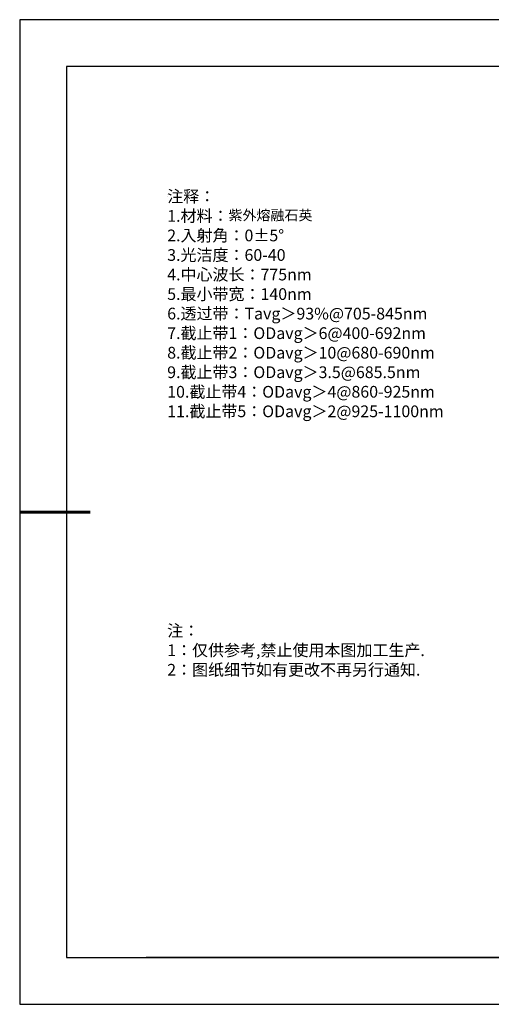
# Model space of a CAD drawing. Units: millimetres. Extents: x 0 to 297, y -2 to 208.
# Drawn here: x 0 to 100, y -2 to 208 of the extents above; entities that cross this region are included whole.
import ezdxf

# ---------------------------------------------------------------- set-up
doc = ezdxf.new("R2010")
doc.units = ezdxf.units.MM
doc.layers.add('6文字层', color=3, linetype='Continuous')
doc.layers.add('细实线层', color=7, linetype='Continuous')
doc.layers.add('7标注层', color=4, linetype='Continuous', lineweight=5)
doc.layers.add('粗实线层', color=7, linetype='Continuous', lineweight=25)
doc.styles.add('标准', font='txt', dxfattribs={"height": 9.59})

# ---------------------------------------------------------------- blocks, each defined once
blk = doc.blocks.new('*X6')
at = {"layer": '粗实线层'}
for p, q in [((-138.5, 95), (-138.5, -95)), ((138.5, 95), (-138.5, 95)), ((-138.5, -95), (138.5, -95))]:
    blk.add_line(p, q, dxfattribs=at)
at = {"layer": '粗实线层', "lineweight": 60}
blk.add_line((-148.5, 0), (-133.5, 0), dxfattribs=at)
at = {"layer": '细实线层'}
for p, q in [((148.5, 105), (-148.5, 105)), ((-148.5, 105), (-148.5, -105)), ((-148.5, -105), (148.5, -105))]:
    blk.add_line(p, q, dxfattribs=at)

msp = doc.modelspace()

# ---------------------------------------------------------------- linework, layer by layer
at = {"layer": '6文字层', "color": 0}
msp.add_line((146.5966, 8.19411), (26.5966, 8.19411), dxfattribs=at)
at = {"layer": '7标注层'}
msp.add_line((31.05694, 170.49545), (31.05694, 170.49545), dxfattribs=at)

# ---------------------------------------------------------------- block references
at = {"layer": '粗实线层'}
msp.add_blockref('*X6', (148.0966, 103.19411), dxfattribs=at)

# ---------------------------------------------------------------- texts
at = {"layer": '6文字层', "color": 3, "insert": (77.7698, 147.58928), "char_height": 2.5, "attachment_point": 5}
msp.add_mtext_dynamic_manual_height_columns('\\A1;\\pxsm1,ql;{\\fSimSun|b0|i0|c134|p34;注释：\\P1.材料：\\H0.875x;\\C256;紫外熔融石英\\fSimSun|b0|i0|c0|p34;\\H1.1429x;\\C3;                                           \\P\\fSimSun|b0|i0|c134|p34;2.\\H0.99996x;入射角：\\fSimSun|b0|i0|c0|p34;0±\\fSimSun|b0|i0|c134|p34;5\\fSimSun|b0|i0|c0|p34;° \\fSimSun|b0|i0|c134|p34;\\P3.光洁度：60-40\\fSimSun|b0|i0|c0|p34;  \\fSimSun|b0|i0|c134|p34;\\P4.中心波长：775nm\\P5.最小带宽：140nm\\fSimSun|b0|i0|c0|p34;\\P\\fSimSun|b0|i0|c134|p34;6.透过带：\\fSimSun|b0|i0|c0|p34;T\\fSimSun|b0|i0|c134|p34;avg＞93\\fSimSun|b0|i0|c0|p34;%\\fSimSun|b0|i0|c134|p34;@705-845\\fSimSun|b0|i0|c0|p34;nm\\fSimSun|b0|i0|c134|p34;\\P7.截止带1：\\fSimSun|b0|i0|c0|p34;OD\\fSimSun|b0|i0|c134|p34;avg＞6@400-692\\fSimSun|b0|i0|c0|p34;nm\\fSimSun|b0|i0|c134|p34;\\P8.截止带2：\\fSimSun|b0|i0|c0|p34;OD\\fSimSun|b0|i0|c134|p34;avg＞10@680-690\\fSimSun|b0|i0|c0|p34;nm\\fSimSun|b0|i0|c134|p34;\\P9.截止带3：\\fSimSun|b0|i0|c0|p34;OD\\fSimSun|b0|i0|c134|p34;avg＞3.5@685.5\\fSimSun|b0|i0|c0|p34;nm\\fSimSun|b0|i0|c134|p34;\\P10.截止带4：\\fSimSun|b0|i0|c0|p34;OD\\fSimSun|b0|i0|c134|p34;avg＞4@860-925\\fSimSun|b0|i0|c0|p34;nm\\fSimSun|b0|i0|c134|p34;\\P11.截止带5：\\fSimSun|b0|i0|c0|p34;OD\\fSimSun|b0|i0|c134|p34;avg＞2@925-1100\\fSimSun|b0|i0|c0|p34;nm}', width=93.4257079, gutter_width=1, heights=[126.52344], dxfattribs=at)
at = {"layer": '6文字层', "insert": (31.05694, 79.12714), "char_height": 2.5, "attachment_point": 1, "style": '标准'}
msp.add_mtext_dynamic_manual_height_columns('\\pxqj;{\\fSimSun|b1|i0|c134|p2;\\C1;注：\\P1：仅供参考,禁止使用本图加工生产.\\P2：图纸细节如有更改不再另行通知.}', width=114.670306, gutter_width=1, heights=[0], dxfattribs=at)

doc.saveas('drawing.dxf')
